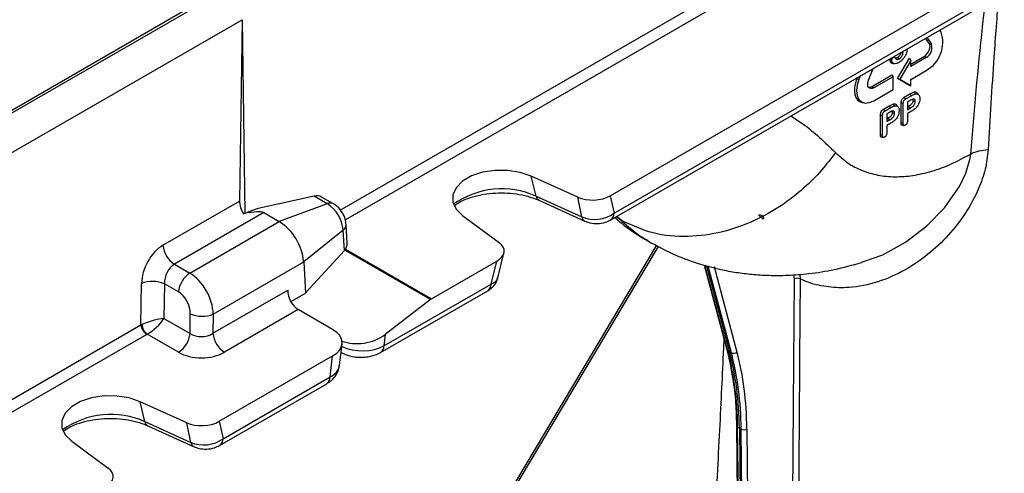
# Model space of a CAD drawing. Units: millimetres. Extents: x 150 to 4162, y 50 to 2920.
# Drawn here: x 3396 to 3517, y 1330 to 1385 of the extents above; entities that cross this region are included whole.
import ezdxf

# ---------------------------------------------------------------- set-up
doc = ezdxf.new("R2010")
doc.units = ezdxf.units.MM
doc.header["$LTSCALE"] = 10
doc.layers.get('0').update_dxf_attribs({"color": 1})
doc.layers.add('157028', color=7, linetype='Continuous')

# ---------------------------------------------------------------- blocks, each defined once
blk = doc.blocks.new('1115422-M_002_ISO_view')
for p, q in [((462.58, 650.22), (755.5, 819.33)), ((463.04, 648.09), (754.81, 816.52)), ((462.63, 647.26), (754.4, 815.69)), ((429.36, 648.47), (519.64, 700.59)), ((520.29, 699.39), (430, 647.27)), ((57.06, 469.16), (412.01, 674.07)), ((58.1, 469.42), (413.07, 674.34)), ((62.34, 466.98), (417.31, 671.89)), ((417.31, 671.89), (417, 649.57)), ((417.31, 671.89), (417.65, 648.08)), ((501.82, 668.94), (501.35, 669.61)), ((501.5, 669.7), (502.07, 668.89)), ((503.26, 670.37), (503.09, 670.61)), ((501.82, 668.94), (502.07, 668.89)), ((497.35, 667.3), (497.4, 667.26)), ((497.57, 667.26), (497.47, 667.37)), ((497.92, 667.23), (498.11, 667.06)), ((497.92, 664.65), (499.38, 667.16)), ((498.57, 668), (498.59, 668)), ((499.38, 667.16), (499.53, 666.87)), ((499.53, 666.43), (501.22, 667.41)), ((501.42, 667.23), (499.53, 666.14)), ((501.22, 667.41), (501.42, 667.23)), ((496.94, 666.98), (497.18, 666.9)), ((497.28, 666.53), (497.51, 666.48)), ((499.53, 666.87), (498.2, 664.57)), ((499.53, 666.14), (499.53, 666.87)), ((492.91, 664.65), (492.95, 664.76)), ((493.32, 664.97), (493.15, 664.53)), ((494.34, 664.43), (494.91, 665.89)), ((494.78, 663.69), (497.21, 665.09)), ((497.35, 664.88), (494.98, 663.51)), ((497.21, 665.09), (497.35, 664.88)), ((497.35, 663.29), (497.35, 664.88)), ((499.53, 664.54), (501.42, 665.64)), ((492.91, 664.65), (493.15, 664.53)), ((494.78, 663.69), (494.98, 663.51)), ((499.37, 663.8), (497.92, 664.65)), ((497.92, 664.65), (498.2, 664.57)), ((498.2, 664.57), (499.53, 663.81)), ((499.37, 663.8), (499.53, 663.81)), ((499.53, 663.81), (499.53, 664.54)), ((494.98, 661.92), (497.35, 663.29)), ((499.41, 662.73), (498.72, 662.33)), ((498.72, 662.33), (498.93, 662.14)), ((498.93, 662.14), (499.63, 662.54)), ((499.41, 662.73), (499.63, 662.54)), ((499.9, 662.96), (500.1, 662.76)), ((500.51, 662.66), (500.34, 662.86)), ((493.56, 661.7), (493.79, 661.65)), ((496.86, 661.26), (496.17, 660.86)), ((496.86, 661.26), (497.08, 661.07)), ((497.35, 661.49), (497.55, 661.29)), ((497.96, 661.19), (497.79, 661.39)), ((498.32, 661.65), (498.3, 659.24)), ((498.32, 661.65), (498.59, 661.56)), ((498.59, 659.14), (498.59, 661.56)), ((499.49, 661.97), (499.12, 661.76)), ((499.12, 661.76), (499.12, 660.82)), ((499.27, 661.23), (499.12, 661.15)), ((499.27, 661.23), (499.49, 661.03)), ((499.8, 661.94), (500.08, 661.84)), ((495.77, 660.18), (495.76, 657.77)), ((495.77, 660.18), (496.05, 660.09)), ((496.05, 657.67), (496.05, 660.09)), ((496.17, 660.86), (496.39, 660.67)), ((496.39, 660.67), (497.08, 661.07)), ((496.94, 660.5), (496.58, 660.29)), ((496.58, 660.29), (496.58, 659.35)), ((497.25, 660.47), (497.53, 660.37)), ((499.12, 660.82), (499.49, 661.03)), ((499.62, 660.62), (499.12, 660.33)), ((499.12, 660.33), (499.12, 659.45)), ((496.72, 659.76), (496.58, 659.68)), ((496.58, 659.35), (496.94, 659.56)), ((497.08, 659.15), (496.58, 658.86)), ((496.58, 658.86), (496.58, 657.98)), ((496.72, 659.76), (496.94, 659.56)), ((498.3, 659.24), (498.59, 659.14)), ((495.76, 657.77), (496.05, 657.67)), ((458.58, 650.05), (452.87, 652.63)), ((453.45, 650.19), (452.87, 652.63)), ((462.58, 650.22), (463.04, 648.09)), ((407.57, 644.13), (417, 649.57)), ((426.17, 650.18), (419.3, 648.65)), ((427.78, 649.25), (421.88, 647.05)), ((427.78, 649.25), (426.17, 650.18)), ((428.53, 649.23), (427.08, 650.07)), ((453.45, 650.19), (459.1, 647.63)), ((453.81, 649.67), (459.47, 647.11)), ((459.1, 647.63), (458.58, 650.05)), ((419.97, 648.15), (408.98, 641.8)), ((417.47, 648), (417.55, 648.04)), ((419.03, 648.58), (417.55, 648.04)), ((419.97, 648.15), (421.88, 647.05)), ((481.35, 647.37), (480.8, 647.86)), ((410.88, 640.7), (421.88, 647.05)), ((430.24, 644.37), (430.1, 646.68)), ((444.44, 647.77), (448.92, 644.47)), ((463.9, 647.21), (463.34, 647.67)), ((463.34, 647.67), (463.9, 647.21)), ((429.74, 646.01), (424.88, 642.09)), ((429.89, 643.5), (429.74, 646.01)), ((429.89, 643.5), (425.2, 638.35)), ((440.47, 637.45), (429.92, 643.54)), ((430.01, 643.65), (440.6, 637.54)), ((468.25, 644.13), (446.01, 606.78)), ((446.08, 606.33), (468.52, 644)), ((448.75, 640.12), (449.51, 643.18)), ((408.98, 641.8), (410.88, 640.7)), ((413.75, 635.67), (424.88, 642.09)), ((424.88, 642.09), (425.1, 638.25)), ((440.6, 637.54), (448.62, 642.16)), ((447.92, 639.36), (448.62, 642.16)), ((493.46, 642.06), (493.72, 642.15)), ((474.12, 641.7), (476.9, 631.31)), ((477.04, 631.14), (474.22, 641.67)), ((474.41, 641.62), (477.25, 631.02)), ((477.47, 630.9), (474.61, 641.57)), ((475.34, 641.54), (478.16, 630.99)), ((404.86, 634.33), (404.93, 639.42)), ((407.75, 639.39), (407.69, 635.12)), ((409.48, 638.4), (407.75, 639.39)), ((434.75, 631.76), (447.92, 639.36)), ((485.23, 639.98), (485.17, 640.51)), ((413.72, 633.3), (422.91, 638.61)), ((423.29, 637.2), (424.98, 638.17)), ((434.34, 630.93), (447.51, 638.53)), ((440.47, 637.45), (434.88, 633.15)), ((410.9, 633.27), (410.93, 635.7)), ((424.21, 636.21), (415.13, 630.97)), ((428.44, 633.77), (424.21, 636.21)), ((407.69, 635.12), (410.9, 633.27)), ((413.75, 635.67), (413.72, 633.3)), ((335.51, 594.29), (404.86, 634.33)), ((405.57, 633.16), (336.73, 593.43)), ((409.49, 630.97), (405.63, 633.2)), ((434.88, 633.15), (434.75, 631.76)), ((429.28, 629.33), (429.59, 631.99)), ((429.47, 630.94), (429.5, 630.93)), ((477.25, 631.02), (477.04, 631.14)), ((477.25, 631.02), (477.47, 630.9)), ((414.49, 622.47), (428.43, 630.51)), ((428.12, 627.93), (428.43, 630.51)), ((414.96, 620.33), (428.12, 627.93)), ((414.54, 619.5), (427.71, 627.1)), ((410.49, 622.29), (404.78, 624.88)), ((405.36, 622.43), (404.78, 624.88)), ((405.36, 622.43), (411.02, 619.87)), ((414.49, 622.47), (414.96, 620.33)), ((405.73, 621.91), (411.39, 619.35)), ((411.02, 619.87), (410.49, 622.29)), ((478.1, 621.96), (478.74, 560.51)), ((478.24, 621.76), (478.46, 621.63)), ((478.89, 560.31), (478.24, 621.76)), ((478.67, 621.51), (478.46, 621.63)), ((478.46, 621.63), (479.1, 560.18)), ((479.31, 560.06), (478.67, 621.51)), ((479.38, 621.52), (480.02, 560.07)), ((396.36, 620.01), (400.84, 616.72))]:
    blk.add_line(p, q)
at = {"flags": 128}
for points in [[(493.15, 664.53), (492.93, 663.82), (492.86, 663.14), (492.93, 662.55), (493.15, 662.08), (493.48, 661.77), (493.92, 661.63), (494.43, 661.69), (494.98, 661.92)], [(494.98, 663.51), (494.79, 663.43), (494.61, 663.41), (494.46, 663.46), (494.34, 663.57), (494.27, 663.73), (494.24, 663.94), (494.27, 664.18), (494.34, 664.43)], [(498.42, 658.94), (498.56, 658.91), (498.69, 658.88)], [(495.87, 657.47), (496.01, 657.44), (496.14, 657.41)], [(493.72, 642.15), (496.08, 642.96), (498.89, 644.51), (501.52, 646.52), (503.7, 648.76), (505.52, 651.37), (506.29, 652.99), (506.8, 654.69), (506.9, 655.36), (506.9, 655.36), (506.9, 655.36)], [(452.87, 652.63), (451.51, 653.1), (449.99, 653.34), (448.41, 653.34), (446.88, 653.11), (445.52, 652.66), (444.4, 652.01), (443.62, 651.22), (443.21, 650.34), (443.22, 649.43), (443.64, 648.56), (444.44, 647.77)], [(484.65, 562.31), (485.12, 624.44), (485.23, 639.98)], [(485.92, 639.99), (485.92, 639.17), (485.89, 635.89), (485.79, 622.77), (485.4, 570.28), (485.34, 562.31)], [(429.47, 630.94), (429.47, 630.94), (429.5, 630.93)], [(404.78, 624.88), (403.42, 625.34), (401.9, 625.58), (400.33, 625.59), (398.8, 625.35), (397.43, 624.9), (396.32, 624.26), (395.53, 623.47), (395.13, 622.59), (395.14, 621.67), (395.56, 620.8), (396.36, 620.01)]]:
    blk.add_lwpolyline(points, dxfattribs=at)
for centre, radius, start, end in [((499.52, 669.1), 3.95, 298.8102, 18.7784), ((500.76, 668.44), 1.38, 298.8102, 18.7784), ((449.25, 640.83), 10.25, 65.8654, 125.5117), ((428.14, 648.47), 0.864, 62.7533, 114.5346), ((425.45, 645.63), 4.31, 5.0795, 57.2307), ((454.15, 650.29), 0.706, 188.2872, 242.2889), ((462.08, 648.05), 0.959, 304.6042, 2.5296), ((418.31, 641.5), 6.59, 5.0795, 57.2307), ((429.29, 646.69), 0.814, 303.7429, 359.1507), ((459.8, 647.73), 0.707, 188.3078, 242.0276), ((410.66, 644.41), 3.1, 185.0795, 237.2307), ((412.57, 638.09), 3.11, 122.8009, 174.311), ((406.31, 636.09), 3.6, 66.3625, 112.4373), ((446.96, 639.32), 0.96, 304.715, 2.5208), ((485.58, 639.29), 0.78, 64.2746, 116.7542), ((412.38, 639), 3.6, 246.3625, 292.4373), ((406.41, 634.47), 1.55, 185.0795, 237.2307), ((406.65, 634.52), 1.67, 184.4849, 232.3678), ((407.81, 633.58), 3.11, 302.8009, 354.311), ((416.81, 633.58), 3.1, 185.0795, 237.2307), ((433.79, 631.72), 0.96, 304.6682, 2.5245), ((477.18, 631.39), 0.284, 196.0641, 242.0217), ((477.74, 631.47), 0.636, 244.7404, 311.6053), ((427.16, 627.89), 0.96, 304.715, 2.5208), ((401.17, 613.07), 10.25, 65.8654, 125.5117), ((406.06, 622.53), 0.706, 188.2872, 242.2889), ((478.35, 621.99), 0.252, 186.1589, 245.1725), ((479.02, 622.19), 0.761, 242.8557, 298.0803), ((414, 620.29), 0.959, 304.6042, 2.5296), ((411.72, 619.98), 0.707, 188.3078, 242.0276)]:
    blk.add_arc(centre, radius, start, end)
for centre, major_axis, ratio, start_param, end_param in [((501.22, 668.2), (0.49, 0.842), 0.574857, 3.929072, 6.022454), ((494.78, 664.48), (1.55, 2.66), 0.574857, 1.833665, 3.333736), ((494.78, 664.48), (0.49, 0.842), 0.574857, 3.15465, 3.929072), ((425.98, 648.4), (1.21, 1.6), 0.714217, 0.090394, 0.701178), ((460.48, 651.47), (3.03, 0.09), 0.584417, 4.017381, 5.45808), ((418.41, 648.88), (-0.85, 1.81), 0.625261, 0.907245, 1.770457), ((411.95, 645.15), (8.13, 2.87), 0.144954, 0.123362, 0.761133), ((420.44, 647.76), (2.01, -0.26), 0.463384, 2.237677, 2.41221), ((460.93, 649.4), (2.98, 0.41), 0.686235, 3.96112, 5.401819), ((428.25, 644.11), (1.97, 0.37), 0.674887, 5.554396, 6.197808), ((446.46, 643.37), (3.07, 0.08), 0.569064, 5.473131, 6.913829), ((407.77, 640.75), (1.77, 3.59), 0.616128, 0.745176, 2.228706), ((409.18, 640.05), (0.75, 1.87), 0.650697, 0.693678, 2.177208), ((410.74, 637.15), (-1.97, 3.77), 0.603441, 4.022276, 5.523259), ((445.79, 640.67), (2.97, -0.49), 0.49005, 5.589928, 6.243927), ((409.34, 636.48), (-0.96, 2.04), 0.625261, 4.048838, 5.549821), ((424.33, 637.91), (-0.85, 1.81), 0.625261, 0.907245, 2.408228), ((424.88, 639.86), (0.89, 1.8), 0.616128, 3.886769, 3.97437), ((424.9, 639.85), (0.66, 1.92), 0.501957, 3.918354, 4.005287), ((440.56, 636.74), (0.537, 0.844), 0.546414, 0.808898, 0.98343), ((406.28, 634.45), (2.01, 0.58), 0.181701, 0.74101, 2.224539), ((406.28, 634.45), (1.55, 1.4), 0.303872, 4.025205, 5.508735), ((406.27, 633.57), (2, -0.01), 0.532118, 2.275702, 2.356889), ((412.31, 634.25), (2, 0.05), 0.677902, 3.91208, 5.476796), ((425.58, 632.14), (4.02, 0.01), 0.574657, 5.497649, 7.063884), ((406.27, 632.75), (1, 0), 0.580807, 2.270578, 2.351764), ((432.04, 634.78), (4.02, 0.78), 0.657213, 3.93601, 5.363666), ((412.31, 632.61), (4, 0), 0.580807, 3.92864, 5.493357), ((431.92, 633.47), (4, -0.18), 0.576499, 4.107113, 5.525225), ((442.89, 600.86), (25, 43.3), 0.577358, 5.509667, 5.759489), ((443.1, 600.74), (25, 43.3), 0.57738, 5.509692, 5.759513), ((443.32, 600.61), (25, 43.3), 0.577402, 5.509717, 5.759538), ((443.67, 600.41), (25.25, 43.74), 0.57738, 5.509692, 5.759513), ((425.29, 629.65), (4, -0.24), 0.565861, 5.533533, 6.249542), ((412.4, 623.71), (3.03, 0.09), 0.584417, 4.017381, 5.45808), ((412.85, 621.65), (2.98, 0.41), 0.686235, 3.96112, 5.401819), ((398.38, 615.62), (3.07, 0.08), 0.569064, 5.473131, 6.913829)]:
    blk.add_ellipse(centre, major_axis=major_axis, ratio=ratio, start_param=start_param, end_param=end_param)
for points, knots in [([(510.31, 674.79), (510.12, 672.29), (509.63, 665.96), (509.27, 659.69), (509.06, 655.89)], [0, 0, 0, 0, 0.3935986, 1, 1, 1, 1]), ([(506.9, 655.36), (507.34, 660.56), (507.86, 666.69), (508.57, 672.9), (508.67, 673.84)], [0, 0, 0, 0, 0.849301, 1, 1, 1, 1]), ([(497.18, 666.9), (497.19, 666.93), (497.19, 666.99), (497.24, 667.08), (497.29, 667.17), (497.35, 667.22), (497.38, 667.25), (497.4, 667.26)], [0, 0, 0, 0, 0.220494, 0.442008, 0.67546, 0.870166, 1, 1, 1, 1]), ([(497.4, 667.26), (497.42, 667.27), (497.48, 667.29), (497.55, 667.28), (497.6, 667.24), (497.62, 667.2), (497.63, 667.18)], [0, 0, 0, 0, 0.253847, 0.51035, 0.808201, 1, 1, 1, 1]), ([(497.92, 667.23), (497.86, 667.2), (497.75, 667.15), (497.66, 667.18), (497.62, 667.2)], [0, 0, 0, 0, 0.5331682, 1, 1, 1, 1]), ([(497.63, 667.18), (497.67, 667.12), (497.75, 667.01), (497.92, 666.98), (498.04, 667.02), (498.1, 667.05), (498.11, 667.06)], [0, 0, 0, 0, 0.417437, 0.685223, 0.953645, 1, 1, 1, 1]), ([(498.31, 667.86), (498.31, 667.83), (498.3, 667.73), (498.23, 667.56), (498.11, 667.39), (498, 667.28), (497.94, 667.24), (497.92, 667.23)], [0, 0, 0, 0, 0.138488, 0.402391, 0.668176, 0.901218, 1, 1, 1, 1]), ([(499.09, 668.35), (499.07, 668.16), (499.04, 667.86), (498.85, 667.4), (498.6, 667.04), (498.34, 666.79), (498.17, 666.69), (498.11, 666.64)], [0, 0, 0, 0, 0.287292, 0.481011, 0.674978, 0.872646, 1, 1, 1, 1]), ([(498.11, 667.06), (498.17, 667.1), (498.28, 667.17), (498.42, 667.35), (498.52, 667.56), (498.58, 667.79), (498.59, 667.93), (498.59, 668)], [0, 0, 0, 0, 0.211049, 0.384933, 0.557954, 0.800865, 1, 1, 1, 1]), ([(496.95, 667.07), (496.95, 667.07), (496.94, 667.03), (496.94, 667), (496.94, 666.98)], [0, 0, 0, 0, 0.207298, 1, 1, 1, 1]), ([(496.94, 666.98), (496.95, 666.9), (496.98, 666.73), (497.11, 666.57), (497.23, 666.55), (497.29, 666.54)], [0, 0, 0, 0, 0.354776, 0.702101, 1, 1, 1, 1]), ([(498.11, 666.64), (497.98, 666.58), (497.75, 666.46), (497.47, 666.47), (497.29, 666.58), (497.2, 666.73), (497.19, 666.86), (497.18, 666.9)], [0, 0, 0, 0, 0.304177, 0.535875, 0.725793, 0.916138, 1, 1, 1, 1]), ([(498.72, 662.33), (498.66, 662.3), (498.57, 662.24), (498.45, 662.11), (498.38, 661.99), (498.32, 661.82), (498.32, 661.72), (498.32, 661.65)], [0, 0, 0, 0, 0.262893, 0.4239598, 0.586216, 0.7271054, 1, 1, 1, 1]), ([(499.9, 662.96), (499.84, 662.94), (499.74, 662.9), (499.57, 662.82), (499.46, 662.76), (499.41, 662.73)], [0, 0, 0, 0, 0.343463, 0.67379, 1, 1, 1, 1]), ([(499.63, 662.54), (499.68, 662.57), (499.79, 662.63), (499.95, 662.71), (500.05, 662.74), (500.1, 662.76)], [0, 0, 0, 0, 0.356472, 0.676543, 1, 1, 1, 1]), ([(500.33, 662.84), (500.31, 662.87), (500.25, 662.95), (500.1, 662.99), (499.96, 662.97), (499.9, 662.96)], [0, 0, 0, 0, 0.186045, 0.6533633, 1, 1, 1, 1]), ([(500.1, 662.76), (500.18, 662.77), (500.35, 662.79), (500.52, 662.68), (500.63, 662.47), (500.64, 662.28), (500.64, 662.18)], [0, 0, 0, 0, 0.255698, 0.513581, 0.74102, 1, 1, 1, 1]), ([(497.35, 661.49), (497.3, 661.47), (497.19, 661.44), (497.03, 661.35), (496.92, 661.29), (496.86, 661.26)], [0, 0, 0, 0, 0.343463, 0.67379, 1, 1, 1, 1]), ([(497.08, 661.07), (497.14, 661.1), (497.25, 661.16), (497.4, 661.24), (497.5, 661.27), (497.55, 661.29)], [0, 0, 0, 0, 0.356472, 0.676543, 1, 1, 1, 1]), ([(497.78, 661.37), (497.77, 661.4), (497.71, 661.48), (497.55, 661.52), (497.41, 661.5), (497.35, 661.49)], [0, 0, 0, 0, 0.186045, 0.653363, 1, 1, 1, 1]), ([(497.55, 661.29), (497.64, 661.3), (497.8, 661.32), (497.98, 661.21), (498.08, 661), (498.09, 660.81), (498.1, 660.71)], [0, 0, 0, 0, 0.255698, 0.513581, 0.74102, 1, 1, 1, 1]), ([(498.59, 661.56), (498.6, 661.63), (498.6, 661.74), (498.66, 661.89), (498.73, 661.99), (498.83, 662.08), (498.9, 662.12), (498.93, 662.14)], [0, 0, 0, 0, 0.337238, 0.476589, 0.616292, 0.809421, 1, 1, 1, 1]), ([(499.8, 661.94), (499.79, 661.88), (499.79, 661.8), (499.74, 661.66), (499.67, 661.54), (499.51, 661.38), (499.37, 661.29), (499.27, 661.23)], [0, 0, 0, 0, 0.183762, 0.30133, 0.418742, 0.587647, 1, 1, 1, 1]), ([(499.97, 662.11), (499.93, 662.12), (499.86, 662.14), (499.69, 662.08), (499.57, 662.01), (499.49, 661.97)], [0, 0, 0, 0, 0.268053, 0.549658, 1, 1, 1, 1]), ([(499.49, 661.03), (499.57, 661.08), (499.71, 661.17), (499.88, 661.32), (499.99, 661.48), (500.06, 661.64), (500.07, 661.76), (500.08, 661.83), (500.08, 661.84)], [0, 0, 0, 0, 0.303124, 0.500193, 0.644916, 0.79067, 0.956346, 1, 1, 1, 1]), ([(500.64, 662.18), (500.64, 662.05), (500.62, 661.83), (500.49, 661.48), (500.3, 661.17), (500, 660.86), (499.76, 660.71), (499.62, 660.62)], [0, 0, 0, 0, 0.216978, 0.370636, 0.524557, 0.721459, 1, 1, 1, 1]), ([(499.77, 662.1), (499.77, 662.1), (499.78, 662.08), (499.79, 662.05), (499.8, 662), (499.8, 661.96), (499.8, 661.94)], [0, 0, 0, 0, 0.128472, 0.382602, 0.636802, 1, 1, 1, 1]), ([(500.08, 661.84), (500.08, 661.87), (500.07, 661.96), (500.04, 662.06), (499.99, 662.1), (499.97, 662.11)], [0, 0, 0, 0, 0.257923, 0.696918, 1, 1, 1, 1]), ([(484.79, 660.05), (485.28, 659.74), (487.26, 658.47), (488.98, 656.8), (490.27, 655.54)], [0, 0, 0, 0, 0.247487, 1, 1, 1, 1]), ([(496.17, 660.86), (496.11, 660.83), (496.02, 660.77), (495.9, 660.64), (495.83, 660.52), (495.78, 660.35), (495.77, 660.25), (495.77, 660.18)], [0, 0, 0, 0, 0.262893, 0.42396, 0.586216, 0.727105, 1, 1, 1, 1]), ([(496.05, 660.09), (496.05, 660.16), (496.05, 660.27), (496.12, 660.42), (496.19, 660.52), (496.28, 660.61), (496.35, 660.65), (496.39, 660.67)], [0, 0, 0, 0, 0.337238, 0.476589, 0.616292, 0.809421, 1, 1, 1, 1]), ([(497.25, 660.47), (497.25, 660.41), (497.24, 660.33), (497.2, 660.19), (497.12, 660.07), (496.96, 659.91), (496.82, 659.82), (496.72, 659.76)], [0, 0, 0, 0, 0.183762, 0.30133, 0.418742, 0.587647, 1, 1, 1, 1]), ([(497.43, 660.64), (497.39, 660.65), (497.31, 660.67), (497.14, 660.61), (497.02, 660.54), (496.94, 660.5)], [0, 0, 0, 0, 0.268053, 0.549658, 1, 1, 1, 1]), ([(496.94, 659.56), (497.03, 659.61), (497.16, 659.7), (497.33, 659.85), (497.44, 660.01), (497.51, 660.17), (497.53, 660.29), (497.53, 660.36), (497.53, 660.37)], [0, 0, 0, 0, 0.303124, 0.500193, 0.644916, 0.79067, 0.956346, 1, 1, 1, 1]), ([(498.1, 660.71), (498.09, 660.58), (498.08, 660.36), (497.95, 660.01), (497.76, 659.7), (497.46, 659.39), (497.22, 659.24), (497.08, 659.15)], [0, 0, 0, 0, 0.216978, 0.370636, 0.524557, 0.721459, 1, 1, 1, 1]), ([(497.22, 660.63), (497.23, 660.63), (497.23, 660.61), (497.24, 660.58), (497.25, 660.53), (497.25, 660.49), (497.25, 660.47)], [0, 0, 0, 0, 0.128472, 0.382602, 0.636802, 1, 1, 1, 1]), ([(497.53, 660.37), (497.53, 660.4), (497.53, 660.49), (497.5, 660.59), (497.45, 660.63), (497.43, 660.64)], [0, 0, 0, 0, 0.257923, 0.6969177, 1, 1, 1, 1]), ([(498.3, 659.24), (498.31, 659.17), (498.31, 659.06), (498.36, 658.97), (498.41, 658.95), (498.43, 658.94)], [0, 0, 0, 0, 0.510942, 0.819264, 1, 1, 1, 1]), ([(498.86, 658.91), (498.83, 658.9), (498.77, 658.87), (498.69, 658.88), (498.63, 658.92), (498.6, 659.01), (498.59, 659.09), (498.59, 659.14)], [0, 0, 0, 0, 0.198556, 0.3657855, 0.5326125, 0.7417304, 1, 1, 1, 1]), ([(499.12, 659.45), (499.12, 659.39), (499.11, 659.29), (499.06, 659.14), (499, 659.03), (498.92, 658.96), (498.88, 658.92), (498.86, 658.91)], [0, 0, 0, 0, 0.323566, 0.512186, 0.701377, 0.885257, 1, 1, 1, 1]), ([(495.76, 657.77), (495.76, 657.7), (495.77, 657.59), (495.82, 657.5), (495.86, 657.48), (495.88, 657.48)], [0, 0, 0, 0, 0.510942, 0.819264, 1, 1, 1, 1]), ([(496.31, 657.44), (496.28, 657.43), (496.22, 657.4), (496.15, 657.41), (496.09, 657.45), (496.05, 657.54), (496.05, 657.63), (496.05, 657.67)], [0, 0, 0, 0, 0.198556, 0.365786, 0.532613, 0.74173, 1, 1, 1, 1]), ([(496.58, 657.98), (496.57, 657.92), (496.57, 657.82), (496.52, 657.67), (496.45, 657.56), (496.38, 657.49), (496.33, 657.46), (496.31, 657.44)], [0, 0, 0, 0, 0.323566, 0.512186, 0.701377, 0.885257, 1, 1, 1, 1]), ([(490.27, 655.54), (489.72, 654.81), (488.55, 653.26), (486.33, 651.04), (483.56, 648.89), (480.19, 647), (476.28, 645.62), (472.04, 645.06), (467.7, 645.44), (465.18, 646.62), (463.9, 647.21)], [0, 0, 0, 0, 0.084972, 0.181072, 0.289314, 0.410283, 0.543797, 0.688561, 0.841932, 1, 1, 1, 1]), ([(509.06, 655.89), (508.96, 655.09), (508.77, 653.48), (507.83, 650.83), (506.34, 648.06), (504.21, 645.32), (501.7, 642.95), (498.78, 640.95), (495.49, 639.51), (492.27, 638.86), (489.43, 638.92), (487.46, 639.36), (486.33, 639.8), (485.96, 639.97), (485.92, 639.99)], [0, 0, 0, 0, 0.076954, 0.154021, 0.257078, 0.36023, 0.463415, 0.566549, 0.681108, 0.795509, 0.877584, 0.959622, 0.995477, 1, 1, 1, 1]), ([(490.27, 655.54), (490.77, 655.09), (491.76, 654.2), (493.52, 653.29), (495.46, 652.71), (497.56, 652.51), (499.78, 652.67), (502.11, 653.2), (504.49, 654.07), (506.09, 654.93), (506.9, 655.36)], [0, 0, 0, 0, 0.1253865, 0.2503871, 0.3757035, 0.5010539, 0.6264622, 0.7519148, 0.8756149, 1, 1, 1, 1]), ([(443.44, 649.04), (443.63, 649.17), (444.07, 649.48), (445.06, 649.92), (446.32, 650.29), (447.72, 650.53), (449.21, 650.61), (450.69, 650.52), (452.1, 650.27), (453.13, 649.96), (453.66, 649.73), (453.81, 649.67)], [0, 0, 0, 0, 0.085539, 0.20601, 0.327786, 0.451112, 0.575516, 0.700331, 0.824723, 0.947883, 1, 1, 1, 1]), ([(430.1, 646.68), (430.07, 646.9), (430.01, 647.41), (429.65, 648.19), (429.13, 648.84), (428.7, 649.13), (428.53, 649.23)], [0, 0, 0, 0, 0.216428, 0.4976, 0.81043, 1, 1, 1, 1]), ([(481.35, 647.37), (481.36, 647.37), (481.4, 647.42), (481.44, 647.49), (481.45, 647.59), (481.42, 647.65), (481.38, 647.7), (481.31, 647.74), (481.14, 647.81), (480.96, 647.84), (480.83, 647.86), (480.8, 647.86)], [0, 0, 0, 0, 0.018511, 0.261518, 0.383609, 0.435038, 0.486822, 0.543961, 0.641738, 0.928728, 1, 1, 1, 1]), ([(459.47, 647.11), (459.67, 647.03), (460.16, 646.85), (461.03, 646.78), (461.92, 646.91), (462.42, 647.15), (462.63, 647.26)], [0, 0, 0, 0, 0.200279, 0.480771, 0.78361, 1, 1, 1, 1]), ([(463.15, 647.56), (463.4, 647.33), (464.64, 646.21), (466.06, 645.35), (467.19, 644.67)], [0, 0, 0, 0, 0.20452, 1, 1, 1, 1]), ([(467.22, 644.72), (466.99, 644.83), (465.76, 645.45), (464.74, 646.42), (463.9, 647.21)], [0, 0, 0, 0, 0.184742, 1, 1, 1, 1]), ([(467.19, 644.67), (468.33, 644.05), (470.41, 642.93), (473.45, 641.84), (475.97, 641.18), (478.08, 640.78), (480.04, 640.54), (482.15, 640.41), (484.49, 640.42), (487.2, 640.64), (490.22, 641.1), (492.37, 641.7), (493.48, 642.01)], [0, 0, 0, 0, 0.139659, 0.256833, 0.351554, 0.424631, 0.495429, 0.573696, 0.659186, 0.755018, 0.87337, 1, 1, 1, 1]), ([(485.87, 640.56), (485.89, 640.48), (485.92, 640.3), (485.92, 640.1), (485.92, 639.99)], [0, 0, 0, 0, 0.444234, 1, 1, 1, 1]), ([(447.51, 638.53), (447.72, 638.68), (448.16, 638.98), (448.58, 639.54), (448.68, 639.96), (448.71, 640.11)], [0, 0, 0, 0, 0.379681, 0.771151, 1, 1, 1, 1]), ([(476.55, 632.64), (476.52, 632.03), (476.42, 629.81), (476.23, 625.84), (475.97, 620.59), (475.69, 615.26), (475.42, 610.27), (475.21, 606.52), (475.06, 603.9), (474.97, 602.2), (474.87, 600.51), (474.75, 598.49), (474.58, 595.82), (474.37, 592.43), (474.11, 588.3), (473.81, 583.69), (473.59, 580.47), (473.48, 578.86)], [0, 0, 0, 0, 0.033721, 0.122076, 0.219174, 0.323358, 0.417236, 0.496173, 0.531823, 0.563305, 0.590901, 0.626612, 0.676793, 0.740169, 0.817519, 0.908855, 1, 1, 1, 1]), ([(429.5, 630.93), (429.84, 630.77), (430.35, 630.53), (431.22, 630.38), (431.92, 630.33), (432.62, 630.38), (433.48, 630.53), (434, 630.77), (434.34, 630.93)], [0, 0, 0, 0, 0.239486, 0.368471, 0.500163, 0.6318, 0.760651, 1, 1, 1, 1]), ([(476.9, 631.31), (477.03, 630.84), (477.28, 629.88), (477.44, 628.85), (477.52, 628.33)], [0, 0, 0, 0, 0.494228, 1, 1, 1, 1]), ([(427.71, 627.1), (427.91, 627.23), (428.37, 627.52), (428.89, 628.16), (429.22, 628.81), (429.24, 629.21), (429.24, 629.32)], [0, 0, 0, 0, 0.252864, 0.574454, 0.884551, 1, 1, 1, 1]), ([(477.52, 628.33), (477.6, 627.89), (477.86, 626.5), (478.04, 624.35), (478.08, 622.63), (478.1, 621.96)], [0, 0, 0, 0, 0.221547, 0.69982, 1, 1, 1, 1]), ([(395.36, 621.28), (395.54, 621.41), (395.98, 621.73), (396.98, 622.16), (398.23, 622.54), (399.64, 622.77), (401.12, 622.85), (402.61, 622.76), (404.02, 622.52), (405.05, 622.2), (405.57, 621.98), (405.73, 621.91)], [0, 0, 0, 0, 0.085539, 0.20601, 0.327786, 0.451112, 0.575516, 0.700331, 0.824723, 0.947883, 1, 1, 1, 1]), ([(411.39, 619.35), (411.59, 619.27), (412.08, 619.09), (412.95, 619.02), (413.83, 619.15), (414.34, 619.4), (414.54, 619.5)], [0, 0, 0, 0, 0.2002789, 0.4807711, 0.7836103, 1, 1, 1, 1])]:
    blk.add_open_spline(points, degree=3, knots=knots)
blk.add_open_spline([(509.06, 655.89), (508.66, 655.84), (507.86, 655.74), (507.22, 655.48), (506.9, 655.36)], degree=3)

msp = doc.modelspace()

# ---------------------------------------------------------------- block references
at = {"layer": '157028'}
msp.add_blockref('1115422-M_002_ISO_view', (3006.028, 713.44), dxfattribs=at)

doc.saveas('drawing.dxf')
